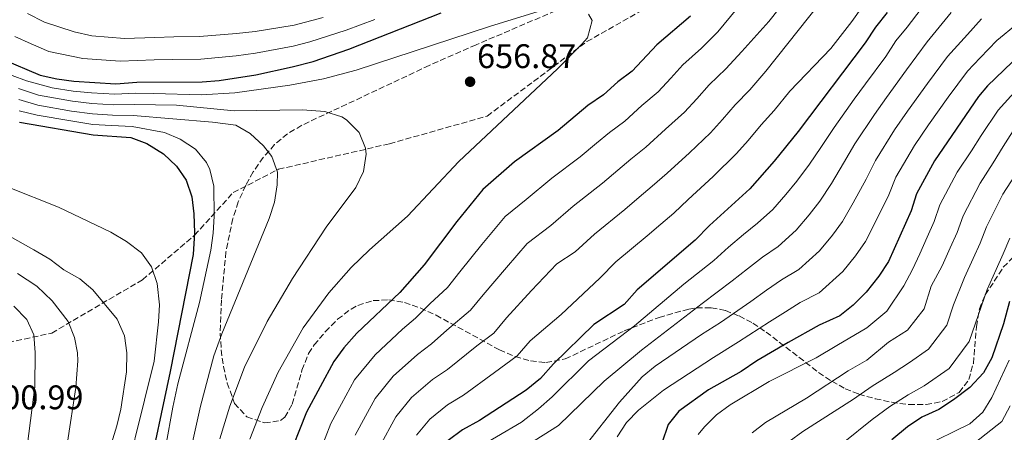
# Model space of a CAD drawing. Units: metres. Extents: x 623457 to 626882, y 4787391 to 4789766.
# Drawn here: x 625301 to 625590, y 4787593 to 4787715 of the extents above; entities that cross this region are included whole.
import ezdxf

# ---------------------------------------------------------------- set-up
doc = ezdxf.new("R2010")
doc.units = ezdxf.units.M
doc.header["$MEASUREMENT"] = 0
doc.linetypes.add('DGN Style 3', pattern=[2.435890702152634, 1.739921930109024, -0.6959687720436097])
for name, color, linetype, lineweight in [('Cota de punto acotado terreno', 7, 'Continuous', 0), ('Curva de nivel directora', 30, 'Continuous', 30), ('Curva de nivel intermedia', 30, 'Continuous', 0), ('Punto acotado terreno (símbolo)', 7, 'Continuous', 0), ('Senda', 7, 'DGN Style 3', 0), ('Zona arbolada', 92, 'DGN Style 3', 0)]:
    doc.layers.add(name, color=color, linetype=linetype, lineweight=lineweight)
doc.styles.add('Style-Arial', font='arial.ttf')

# ---------------------------------------------------------------- blocks, each defined once
blk = doc.blocks.new('5PATER')
at = {"layer": 'Punto acotado terreno (símbolo)', "linetype": 'Continuous', "lineweight": 0}
h = blk.add_hatch(color=51, dxfattribs=at)
edge = h.paths.add_edge_path()
edge.add_ellipse((0, 0), major_axis=(-0.1095731443231308, -0.1110710700762829), ratio=0.9994222409660317, start_angle=0, end_angle=360)

msp = doc.modelspace()

# ---------------------------------------------------------------- linework, layer by layer
at = {"layer": 'Curva de nivel directora', "color": 30, "linetype": 'Continuous', "lineweight": 30, "flags": 128}
for points, elevation in [([(625295.6099999994, 4787702.940000001), (625306.7000000004, 4787698.27), (625311.5700000009, 4787697.17), (625316.6499999993, 4787696.45), (625328.9800000007, 4787695.730000001), (625335.1200000007, 4787696.160000003), (625354.3199999987, 4787696.289999999), (625359.2999999986, 4787696.7), (625370.0399999988, 4787698.310000001), (625380.7799999989, 4787700.690000001), (625386.9099999999, 4787702.260000002), (625397.3499999982, 4787705.930000001), (625424.499999999, 4787716.590000001)], 650.0000000000001), ([(625555.4699999995, 4787716.640000001), (625552.0400000006, 4787712.390000002), (625548.9999999985, 4787707.76), (625529.349999999, 4787681.7), (625522.2799999992, 4787672.990000002), (625515.1199999999, 4787664.920000001), (625503.2899999992, 4787654.090000001), (625499.0999999981, 4787649.84), (625482.0500000004, 4787635.240000002), (625478.2899999986, 4787630.930000001), (625469.3199999988, 4787625.070000002), (625457.4900000002, 4787613.480000002), (625453.6799999992, 4787609.230000001), (625449.4799999993, 4787605.740000002), (625435.7199999995, 4787596.820000002), (625430.7499999985, 4787594.100000001), (625426.5399999997, 4787591.000000001)], 625.0000000000001), ([(625497.7300000002, 4787715.59), (625487.8499999985, 4787707.160000001), (625480.610000001, 4787699.430000001), (625476.3999999998, 4787696.330000001), (625472.209999999, 4787692.470000002), (625467.62, 4787689.36), (625458.8400000003, 4787682.010000001), (625446.0499999983, 4787672.800000002), (625436.7900000003, 4787664.710000004), (625429.0699999998, 4787655.32), (625419.480000001, 4787642.54), (625412.3199999994, 4787634.480000001), (625399.730000001, 4787622.49), (625395.9199999999, 4787618.240000002), (625392.9899999995, 4787614.190000001), (625384.9099999995, 4787599.36), (625379.0199999998, 4787584.270000001)], 650.0000000000001), ([(625592.2499999994, 4787702.029999999), (625585.0000000006, 4787695.12), (625582.3399999985, 4787691.980000001), (625569.4100000003, 4787673.080000001), (625564.0999999995, 4787663.449999999), (625562.5999999996, 4787658.449999999), (625555.8600000006, 4787643.560000001), (625553.0599999998, 4787639.24), (625549.3200000004, 4787634.560000002), (625545.5000000005, 4787630.690000001), (625541.5699999988, 4787627.600000001), (625535.5599999984, 4787624.87), (625526.3799999985, 4787619.810000002), (625517.2000000009, 4787614.380000001), (625512.6199999988, 4787611.28), (625503.0599999989, 4787605.84), (625494.2700000001, 4787599.640000002), (625491.199999999, 4787595.699999999), (625489.3499999982, 4787590.220000001)], 600.0000000000001), ([(625300.6699999999, 4787684.440000001), (625322.3099999987, 4787680.700000001), (625333.3799999995, 4787679.95), (625338.0499999989, 4787678.170000001), (625342.9100000004, 4787675.130000001), (625346.7999999997, 4787671.550000003), (625349.5600000002, 4787667.380000002), (625351.2499999999, 4787662.510000001), (625351.8899999991, 4787657.530000002), (625352.0199999987, 4787651.920000001), (625351.6499999999, 4787645.640000002), (625344.8599999994, 4787611.230000001), (625337.9799999995, 4787578.600000001), (625333.9299999994, 4787564.160000001), (625330.2999999995, 4787554.86), (625325.5799999988, 4787545.990000002), (625322.8899999999, 4787541.750000001), (625317.0099999991, 4787533.61), (625278.7800000008, 4787487.980000001)], 675.0000000000002), ([(625591.4600000002, 4787631.790000001), (625589.6599999988, 4787625.220000002), (625586.2799999992, 4787615.220000002), (625583.7800000003, 4787610.890000002), (625579.7900000004, 4787606.58)], 575.0000000000001), ([(625579.7900000004, 4787606.58), (625575.0199999983, 4787602.980000001), (625570.6399999995, 4787600.140000001), (625565.6599999996, 4787597.810000001), (625561.4999999999, 4787595.030000002), (625556.8699999986, 4787591.220000003)], 575.0000000000003)]:
    msp.add_lwpolyline(points, dxfattribs=dict(at, elevation=elevation))
at = {"layer": 'Curva de nivel intermedia', "color": 30, "linetype": 'Continuous', "lineweight": 0, "flags": 128}
for points, elevation in [([(625556.6800000009, 4787730.349999999), (625545.1100000015, 4787713.980000001), (625539.0000000006, 4787706.07), (625526.8900000004, 4787693.600000001), (625522.2700000004, 4787687.829999999), (625518.5300000008, 4787683.689999999), (625514.7100000009, 4787679.09), (625511.290000001, 4787675.289999999), (625504.42, 4787668.499999999), (625497.0700000008, 4787661.769999999), (625492.8000000016, 4787657.75), (625489.0000000017, 4787654.5), (625484.9699999995, 4787651.069999999), (625475.7800000008, 4787643.42), (625471.0900000012, 4787638.639999999), (625459.7300000021, 4787628.02), (625450.6100000005, 4787620.25), (625446.8399999996, 4787615.890000001), (625440.1200000006, 4787610.930000001), (625431.0400000013, 4787604.350000001), (625426.3400000008, 4787601.49), (625421.1799999997, 4787597.3), (625417.2900000005, 4787592.55)], 630), ([(625515.5500000013, 4787722.949999998), (625505.7300000021, 4787710.99), (625501.0100000014, 4787706.210000001), (625495.5199999996, 4787701.289999999), (625492.0000000015, 4787697.409999999)], 645), ([(625535.8400000001, 4787719.499999999), (625519.8400000005, 4787699.389999999), (625515.1800000002, 4787693.96), (625510.8600000018, 4787689.55), (625507.1400000004, 4787685.199999998), (625503.6199999999, 4787681.32), (625497.4200000018, 4787675.460000002), (625490.8600000015, 4787669.440000001), (625486.5099999995, 4787665.649999999), (625482.6900000018, 4787662.41), (625478.4400000006, 4787658.81), (625469.5199999999, 4787651.61), (625463.8899999995, 4787646.359999999), (625458.5000000005, 4787642.850000001), (625451.0799999997, 4787635.069999999), (625443.7200000016, 4787627.01), (625439.9999999999, 4787622.550000001), (625434.9599999996, 4787618.829999999), (625426.3600000008, 4787611.88), (625421.9300000007, 4787608.869999999), (625415.8200000019, 4787603.599999999), (625411.2199999997, 4787597.960000001), (625406.4000000006, 4787589.159999999)], 635), ([(625568.3500000007, 4787721.569999998), (625561.3800000015, 4787712.329999999), (625558.1000000001, 4787708.31), (625555.1000000006, 4787703.779999999), (625549.1600000017, 4787695.739999999), (625545.8600000005, 4787691.249999999), (625539.9800000018, 4787682.930000001), (625536.0000000009, 4787677.050000001), (625532.6500000004, 4787672.119999997), (625528.9900000015, 4787667.109999998), (625525.7800000017, 4787663.249999999), (625521.9600000017, 4787658.850000001), (625517.4600000001, 4787654.76), (625513.3099999994, 4787651.51), (625508.8700000005, 4787647.77), (625504.5499999997, 4787643.840000001), (625495.8300000003, 4787636.849999999), (625481.3200000017, 4787624.66), (625467.7600000009, 4787614.390000001), (625457.1399999993, 4787603.8), (625453.1300000015, 4787600.270000001), (625448.1100000015, 4787596.41), (625433.4300000007, 4787587.810000001)], 620), ([(625294.140000001, 4787699.710000001), (625302.6900000006, 4787696.550000001), (625310.2800000012, 4787694.519999999), (625316.41, 4787693.54), (625321.77, 4787693.07), (625328.640000001, 4787692.659999999), (625334.7699999998, 4787692.920000001), (625339.98, 4787692.9), (625353.97, 4787692.480000001), (625363.9400000012, 4787693.06), (625380.0800000014, 4787695.34), (625389.9200000007, 4787697.189999999), (625399.5800000011, 4787699.74), (625438.7000000012, 4787712.51), (625453.0199999998, 4787716.989999999)], 655), ([(625302.9499999997, 4787716.31), (625307.9800000011, 4787713.84), (625316.7000000007, 4787710.939999999), (625321.9199999997, 4787709.82), (625331.5300000011, 4787709.05), (625340.3900000014, 4787709.310000001), (625345.9900000005, 4787709.519999999), (625353.5099999995, 4787709.609999998), (625364.3700000005, 4787710.449999999), (625369.850000001, 4787711.109999998), (625381.350000001, 4787712.9), (625389.8300000012, 4787715.23)], 640.0000000000001), ([(625574.3200000009, 4787716.679999999), (625567.28, 4787708.029999998), (625561.2100000017, 4787699.800000001), (625555.3399999997, 4787691.710000001), (625551.75, 4787686.699999998), (625546.01, 4787678.060000001), (625542.6500000006, 4787672.399999999), (625539.1100000001, 4787666.429999999), (625535.7100000003, 4787661.220000002), (625532.6000000013, 4787657.24), (625528.8000000014, 4787652.779999999), (625523.4900000007, 4787647.970000001), (625518.8700000005, 4787644.849999999), (625514.4500000017, 4787641.439999999), (625510.0100000004, 4787637.83), (625501.1700000003, 4787631.23), (625483.2999999998, 4787617.49), (625472.3400000008, 4787608.390000001), (625458.99, 4787595.429999999), (625447.3300000012, 4787588.06)], 615.0000000000001), ([(625523.740000001, 4787717.859999998), (625520.7400000015, 4787713.969999999), (625512.7800000019, 4787705.189999999), (625508.1000000014, 4787700.08), (625503.1900000006, 4787695.42), (625499.5700000019, 4787691.3), (625495.9500000009, 4787687.359999999), (625490.4099999999, 4787682.42)], 640.0000000000001), ([(625299.2800000019, 4787709.619999999), (625304.100000001, 4787707.42), (625309.280000002, 4787705.240000002), (625319.28, 4787703.130000001), (625330.2600000014, 4787702.390000001), (625340.2500000005, 4787702.749999999), (625345.55, 4787702.869999999), (625353.9100000019, 4787702.95), (625364.3099999999, 4787703.940000001), (625369.9500000017, 4787704.710000001), (625381.0700000017, 4787706.789999997), (625385.9700000011, 4787708.050000001), (625396.6100000006, 4787711.439999999), (625405.0100000004, 4787714.640000001)], 645), ([(625467.8100000002, 4787716.130000001), (625468.8400000005, 4787714.32), (625467.4700000003, 4787709.220000001), (625465.6900000012, 4787707.289999999), (625458.7000000017, 4787700.140000001), (625429.7000000002, 4787672.88), (625414.6300000006, 4787656.890000001), (625403.41, 4787646.930000001), (625398.1100000005, 4787641.829999999), (625391.4800000008, 4787634.359999998), (625383.9800000018, 4787624.059999999), (625376.6200000013, 4787611.01), (625371.9200000007, 4787600.71), (625368.2700000008, 4787591.41)], 655), ([(625583.1699999999, 4787714.820000002), (625579.1500000011, 4787710.16), (625573.190000002, 4787703.720000001), (625567.3100000013, 4787695.819999999), (625561.510000001, 4787687.67), (625557.6300000009, 4787682.16), (625552.0400000006, 4787673.189999999), (625549.3000000003, 4787667.75), (625545.5600000008, 4787660.73), (625542.4200000004, 4787655.329999999), (625539.4200000007, 4787651.239999999), (625535.6400000011, 4787646.699999999), (625529.5200000012, 4787641.179999999), (625524.4299999995, 4787638.189999999), (625520.0199999993, 4787635.109999999), (625515.4700000008, 4787631.829999999), (625506.5200000012, 4787625.609999998), (625500.9700000011, 4787622.159999999), (625487.4000000014, 4787612.859999998), (625483.5500000002, 4787609.680000001), (625476.9100000017, 4787602.230000001), (625466.440000002, 4787588.96)], 610), ([(625593.6500000008, 4787713.369999998), (625587.7099999996, 4787708.429999998), (625582.8100000002, 4787703.33), (625579.0999999996, 4787699.420000001), (625573.4100000011, 4787691.84), (625567.6900000013, 4787683.640000001), (625563.5200000005, 4787677.619999998), (625558.0700000012, 4787668.32), (625555.9500000001, 4787663.099999999), (625552.0200000005, 4787655.029999999), (625549.1399999993, 4787649.449999998), (625546.2400000002, 4787645.239999999), (625542.4800000007, 4787640.630000001), (625535.5400000005, 4787634.390000001), (625530.0000000016, 4787631.529999999), (625525.6000000006, 4787628.78), (625520.9200000003, 4787625.82), (625511.860000001, 4787619.989999999), (625504.4600000003, 4787615.390000001), (625489.8500000011, 4787605.769999999), (625482.4900000007, 4787599.890000001), (625478.9500000002, 4787596.27), (625476.2300000022, 4787592.039999999)], 605), ([(625492.0000000015, 4787697.409999999), (625488.280000002, 4787693.399999999), (625483.4100000015, 4787689.369999999), (625478.4200000004, 4787684.789999999), (625473.9099999998, 4787681.460000001), (625470.0899999999, 4787678.24), (625465.3700000015, 4787674.270000001), (625456.9900000017, 4787667.980000001), (625449.4900000005, 4787661.789999999), (625443.3000000013, 4787656.78), (625436.4100000003, 4787648.57), (625429.9500000007, 4787640.550000001), (625426.3200000006, 4787635.880000001), (625421.1399999994, 4787631.100000001), (625416.9999999999, 4787626.949999999), (625413.1100000007, 4787623.640000002), (625405.0900000008, 4787616.189999999), (625399.0700000015, 4787608.779999999), (625395.2400000005, 4787601.75), (625392.0700000009, 4787595.960000001), (625388.8099999998, 4787587.38)], 645), ([(625300.4000000017, 4787694.38), (625306.2500000012, 4787692.399999999), (625316.1700000009, 4787690.619999998), (625321.9000000019, 4787689.970000001), (625328.3100000002, 4787689.579999999), (625334.4300000002, 4787689.670000001), (625346.7400000015, 4787689.42), (625363.74, 4787687.810000001), (625383.7400000005, 4787688.05), (625390.380000001, 4787687.59), (625395.2800000006, 4787686.01), (625396.690000001, 4787685.180000001), (625400.3700000001, 4787681.420000001), (625402.25, 4787676.839999998), (625402.430000001, 4787675.039999999), (625401.6799999999, 4787669.99), (625399.4500000015, 4787665.31), (625390.6900000018, 4787653.579999999), (625380.8600000015, 4787638.599999999), (625373.4000000005, 4787625.970000001), (625366.7599999999, 4787612.519999999), (625362.4700000006, 4787601.059999999), (625359.4599999996, 4787591.52)], 660.0000000000001), ([(625593.6799999998, 4787694.15), (625588.1200000008, 4787688.019999999), (625583.150000002, 4787680.529999998), (625580.2799999999, 4787676.039999999), (625576.1000000001, 4787669.82), (625570.9500000002, 4787660.189999999), (625569.3400000009, 4787655.279999998), (625567.28, 4787650.720000001), (625565.0700000017, 4787645.83), (625562.9800000018, 4787641.21), (625560.3800000001, 4787636.429999999), (625555.4100000013, 4787628.960000001), (625549.5400000017, 4787624.109999998), (625540.7500000007, 4787618.9), (625534.6200000017, 4787615.269999998), (625520.850000001, 4787608.27), (625509.370000001, 4787601.470000001), (625505.3800000012, 4787598.52), (625501.8300000017, 4787595.009999999), (625500.0300000003, 4787592.769999999)], 595), ([(625300.490000001, 4787691.060000001), (625306.0299999998, 4787689.460000001), (625315.9299999995, 4787687.71), (625322.0400000005, 4787686.880000001), (625327.9700000006, 4787686.51), (625334.0800000014, 4787686.430000001), (625357.3400000007, 4787684.480000001), (625364.1600000003, 4787683.529999998), (625368.4400000006, 4787681.159999999), (625372.3299999998, 4787677.470000001), (625374.7999999997, 4787674.390000001), (625376.4200000003, 4787669.82), (625376.370000001, 4787666.009999999), (625375.5700000008, 4787661), (625374.0100000007, 4787656.17), (625360.0300000019, 4787622.3), (625357.7100000017, 4787615.840000001), (625353.7700000011, 4787601.039999999), (625346.8399999999, 4787569.76)], 665.0000000000001), ([(625300.5800000007, 4787687.750000001), (625305.8100000008, 4787686.519999999), (625315.6900000003, 4787684.8), (625322.1700000003, 4787683.789999997), (625327.6300000006, 4787683.430000001), (625333.7300000006, 4787683.189999999), (625343.2000000009, 4787681.430000001), (625347.8500000001, 4787679.449999999), (625352.3600000007, 4787676.57), (625355.5700000004, 4787672.59), (625356.5200000004, 4787670.54), (625357.7400000008, 4787665.66), (625357.8600000015, 4787656.84), (625357.5799999998, 4787651.84), (625356.8900000014, 4787646.88), (625353.5400000009, 4787631.5), (625347.1700000007, 4787607.659999999), (625345.6399999995, 4787600.769999999), (625343.600000001, 4787589.390000001)], 670), ([(625490.4099999999, 4787682.42), (625484.640000001, 4787677.119999998), (625480.2100000008, 4787673.550000001), (625476.390000001, 4787670.33), (625471.9000000004, 4787666.539999999), (625463.2500000002, 4787659.789999999), (625456.69, 4787654.08), (625449.8000000013, 4787648.850000001), (625443.7400000016, 4787641.82), (625436.8400000016, 4787633.78), (625433.1600000003, 4787629.220000001), (625426.1300000006, 4787623.399999999), (625421.6800000004, 4787619.41), (625417.5200000008, 4787616.259999998), (625410.4500000008, 4787609.890000001), (625405.14, 4787603.369999998), (625402.27, 4787598.100000001), (625399.2300000002, 4787592.560000001)], 640.0000000000002), ([(625593.91, 4787684.069999999), (625589.6100000017, 4787677.33), (625586.6900000004, 4787672.48), (625582.8000000013, 4787666.57), (625577.800000001, 4787656.930000001), (625576.0800000001, 4787652.109999998), (625574.0199999991, 4787647.550000001), (625571.660000001, 4787642.32), (625568.4199999999, 4787636.259999999), (625566.3500000002, 4787629.630000002), (625561.510000001, 4787623.369999998), (625555.8499999995, 4787619.859999999), (625549.5400000017, 4787614.57), (625544.0900000001, 4787611.41), (625531.8500000002, 4787603.449999998), (625519.8099999994, 4787596.27), (625515.8300000007, 4787593.29)], 590.0000000000002), ([(625593.1000000008, 4787668.92), (625589.5, 4787663.310000001), (625584.6500000019, 4787653.680000001), (625582.8200000012, 4787648.939999999), (625580.7699999993, 4787644.380000002), (625578.2600000015, 4787638.809999999), (625575.0200000005, 4787630.829999999), (625572.990000001, 4787624.83), (625567.5999999996, 4787617.77), (625562.1100000001, 4787613.909999999), (625557.5999999995, 4787610.960000001), (625551.1300000009, 4787606.96), (625545.6400000014, 4787603.17), (625530.7300000003, 4787593.67), (625526.7300000016, 4787590.71)], 585), ([(625297.3000000014, 4787665.380000001), (625312.0800000007, 4787659.5), (625327.4299999995, 4787652.180000001), (625332.100000001, 4787649.42), (625336.490000001, 4787646.050000001), (625339.4300000002, 4787641.999999999), (625341.110000001, 4787637.109999998), (625341.7200000013, 4787630.829999999), (625341.4700000009, 4787625.829999999), (625340.2000000014, 4787614.31), (625328.9400000004, 4787568.869999998), (625325.3700000008, 4787558.869999998), (625320.7999999999, 4787548.779999998), (625318.1400000001, 4787544.130000001), (625314.9200000014, 4787539.489999998), (625304.6300000006, 4787526.819999999), (625275.5800000001, 4787499.77)], 680), ([(625289.9500000001, 4787655.249999999), (625304.8699999999, 4787646.999999999), (625309.5400000013, 4787644.24), (625313.6200000006, 4787641.06), (625318.3900000004, 4787638.500000001), (625322.1400000011, 4787635.189999998), (625329.3099999992, 4787626.640000001), (625331.4500000007, 4787621.71), (625332.2000000017, 4787616.759999999), (625332.0400000006, 4787611.140000001), (625330.3799999999, 4787600.220000001), (625329.2500000012, 4787595.34), (625322.3800000002, 4787573.03), (625320.4700000014, 4787568.390000001), (625315.9500000018, 4787559.440000001), (625313.3600000013, 4787555.130000001), (625307.6700000005, 4787546.809999999), (625298.0999999995, 4787535.039999999)], 684.9999999999999), ([(625591.5000000005, 4787650.42), (625589.5600000003, 4787645.77), (625587.5100000007, 4787641.21), (625584.8600000021, 4787635.3), (625582.3400000007, 4787628.029999998), (625579.6300000016, 4787620.020000001), (625573.7000000017, 4787612.17), (625566.3700000005, 4787607.029999999), (625561.6299999995, 4787604.380000001), (625556.3099999998, 4787600.99), (625551.1399999998, 4787597.119999998), (625542.55, 4787590.349999998)], 580.0000000000002), ([(625300.0199999994, 4787639.980000001), (625305.7400000015, 4787636.300000001), (625310.2900000003, 4787631.999999999), (625314.9000000014, 4787625.930000001), (625316.8100000002, 4787621.259999999), (625317.6600000019, 4787616.75), (625317.8200000004, 4787614.41), (625317.1500000021, 4787606.509999999), (625314.7200000002, 4787590.470000001), (625313.5700000013, 4787585.34), (625311.7899999999, 4787580.67), (625309.3700000015, 4787576.079999999), (625300.4800000021, 4787561.779999998)], 690.0000000000001), ([(625298.9700000011, 4787630.439999999), (625302.8300000012, 4787626.560000001), (625304.8600000008, 4787622.029999999), (625305.2099999995, 4787616.849999999), (625305.1600000004, 4787606.759999999), (625303.0400000014, 4787590.029999998), (625301.9700000008, 4787585.140000001), (625299.8200000006, 4787580.350000001)], 695), ([(625591.3300000007, 4787614.550000001), (625586.2200000009, 4787603.58), (625583.5700000002, 4787599.34), (625579.7500000001, 4787595.849999999), (625565.7500000012, 4787589.060000001)], 570), ([(625591.600000001, 4787601.2), (625589.1400000001, 4787596.58), (625581.3100000003, 4787590.38), (625576.7200000016, 4787587.859999998), (625571.7400000015, 4787585.71), (625567.5400000016, 4787582.999999999), (625563.8300000011, 4787579.640000001), (625554.400000001, 4787567.359999999), (625552.1700000003, 4787562.88), (625551.2000000002, 4787557.819999999), (625550.99, 4787536.999999999), (625549.8700000002, 4787526.63), (625548.9000000001, 4787521.71), (625543.4400000018, 4787512.579999999), (625540.5200000005, 4787508.519999998), (625535.0199999998, 4787499.699999998), (625530.7300000003, 4787489.84), (625525.0300000008, 4787481.74), (625522.7500000009, 4787476.929999999), (625522.4000000021, 4787472.119999998)], 565.0000000000001)]:
    msp.add_lwpolyline(points, dxfattribs=dict(at, elevation=elevation))
at = {"layer": 'Senda', "color": 7, "linetype": 'DGN Style 3', "lineweight": 0}
msp.add_polyline3d([(625290.1399999999, 4787618.180000001, 700), (625310.1200000002, 4787622.550000001, 692.6399999999995), (625336.7600000014, 4787638.160000001, 681.0099999999949), (625352.0799999969, 4787651.270000001, 674.8999999999944), (625363.399999998, 4787663.760000001, 668.3800000000047), (625376.730000001, 4787670.630000002, 664.8500000000057), (625409.3599999979, 4787678.119999999, 658.5200000000042), (625437.9999999994, 4787686.240000002, 654.1100000000007), (625467.3000000004, 4787708.090000001, 654.7899999999937), (625492.6099999994, 4787722.449999999, 650), (625520.5899999995, 4787741.810000001, 643.8899999999994), (625535.2399999987, 4787756.17, 638.1799999999931), (625547.8899999999, 4787781.150000002, 629.5800000000019), (625554.5500000007, 4787799.880000001, 620.3399999999966), (625560.5499999999, 4787830.470000002, 612.6000000000059), (625562.5399999992, 4787844.210000001, 610), (625567.2100000008, 4787852.330000001, 608.2700000000041), (625574.530000001, 4787854.820000002, 606.2700000000041), (625582.5300000008, 4787852.95, 602.9900000000054), (625618.4899999981, 4787831.720000001, 586.5399999999936)], dxfattribs=at)
at = {"layer": 'Zona arbolada', "color": 92, "linetype": 'DGN Style 3', "lineweight": 0}
for points in [[(625555.9199999999, 4787880.050000001, 611.6399999999994), (625548.9900000002, 4787868.050000001, 617.279999999999), (625543.6500000004, 4787857.83, 621.3500000000058), (625537.79, 4787844.609999999, 625.4600000000064), (625534.3300000001, 4787835.51, 627.7599999999948), (625526.2100000001, 4787812.470000001, 633.1000000000058), (625519.6900000004, 4787795.560000001, 637.8800000000047), (625516.4699999997, 4787786.15, 641.029999999999), (625511.9100000003, 4787771.66, 646.25), (625506.8300000001, 4787757.59, 651.6600000000036), (625502.6900000004, 4787748.9, 655.1300000000047), (625497.6100000005, 4787741.100000001, 658.3300000000017), (625494.6299999999, 4787737.609999999, 659.7899999999936), (625491.2999999998, 4787734.439999999, 661.1199999999953), (625487.6100000005, 4787731.640000001, 662.3099999999977), (625484.6100000005, 4787729.82, 663.1000000000058), (625476.0099999999, 4787725.34, 664.7200000000012), (625462.5499999998, 4787719.039999999, 666.0500000000029), (625434.7400000002, 4787707.15, 667.3099999999977), (625421.0099999999, 4787701.100000001, 668.6199999999953), (625383.5599999997, 4787683.529999999, 675.3300000000017), (625379.3600000005, 4787681.029999999, 675.8699999999953), (625375.5899999999, 4787677.859999999, 676.279999999999)], [(625375.5899999999, 4787677.859999999, 676.279999999999), (625372.2400000002, 4787674.109999999, 676.5599999999977), (625369.2800000003, 4787669.83, 676.7200000000012), (625367.0999999996, 4787665.92, 676.7700000000041), (625364.9199999999, 4787661.039999999, 676.7299999999959), (625363.2999999998, 4787656.16, 676.570000000007), (625361.2999999998, 4787646.390000001, 675.9600000000064), (625359.9500000002, 4787632.24, 674.6199999999953), (625359.6100000005, 4787622.480000001, 673.2599999999948), (625359.8799999999, 4787617.609999999, 672.3699999999953), (625360.5499999998, 4787612.730000001, 671.3699999999953), (625361.6799999997, 4787607.859999999, 670.2899999999936), (625363.8399999999, 4787601.859999999, 668.8600000000006)], [(625363.8399999999, 4787601.859999999, 668.8600000000006), (625367.4400000004, 4787597.939999999, 666.820000000007), (625372.6200000001, 4787596.15, 664.0399999999936), (625377.3499999996, 4787596.82, 661.9600000000064), (625378.6100000005, 4787597.810000001, 661.6600000000036), (625380.75, 4787601.640000001, 661.4900000000052), (625383.6200000001, 4787611.66, 661.6300000000047), (625385.5700000003, 4787616.57, 661.6900000000023), (625387.2199999997, 4787619.060000001, 661.6600000000036), (625390.5300000003, 4787622.960000001, 661.6699999999983), (625394.0899999999, 4787626.59, 661.6900000000023), (625398.04, 4787629.59, 661.3300000000017), (625400.04, 4787630.66, 660.9400000000023), (625404.5499999998, 4787632.060000001, 659.7899999999936), (625409.1100000005, 4787632.27, 658.4799999999959), (625413.7100000001, 4787631.49, 657.029999999999), (625418.3600000005, 4787629.930000001, 655.4600000000064), (625423.0199999996, 4787627.789999999, 653.8099999999977), (625441.6500000004, 4787617.58, 646.6699999999983), (625446.2400000002, 4787615.630000001, 644.8699999999953), (625450.7699999996, 4787614.34, 643.1100000000006), (625455.25, 4787613.9, 641.4199999999983), (625460.9600000001, 4787614.939999999, 639.3399999999965), (625478.2300000006, 4787623.180000001, 633.4900000000052), (625488.4900000002, 4787627.15, 628.9600000000064), (625497.2100000001, 4787629.58, 624.6699999999983), (625499.5599999997, 4787629.949999999, 623.5099999999948), (625503.8300000001, 4787629.99, 621.3600000000006), (625507.9900000002, 4787629.15, 619.1900000000023), (625512.0499999998, 4787627.58, 617), (625516.0300000003, 4787625.430000001, 614.7899999999936), (625519.9500000002, 4787622.84, 612.5800000000017), (625535.3700000001, 4787610.980000001, 603.6999999999971), (625539.25, 4787608.380000001, 601.5), (625543.1799999997, 4787606.199999999, 599.3000000000029), (625547.1699999999, 4787604.609999999, 597.1300000000047), (625552.0099999999, 4787603.27, 594.779999999999), (625556.8399999999, 4787602.210000001, 592.8399999999965), (625561.9000000004, 4787601.539999999, 591.029999999999), (625566.9400000004, 4787601.529999999, 589.3500000000058), (625571.6900000004, 4787602.449999999, 587.7899999999936), (625576.6600000003, 4787605.119999999, 586.0800000000017), (625579.4600000001, 4787608.859999999, 585.3500000000058), (625580.8200000003, 4787613.619999999, 585.5899999999965), (625581.7400000002, 4787624.460000001, 586.9100000000036), (625582.5800000001, 4787629.630000001, 586.9700000000012), (625584.3099999997, 4787633.74, 586.0800000000017), (625589.6200000001, 4787641.850000001, 582.6900000000023), (625592.9100000003, 4787645.24, 580.9600000000064)]]:
    msp.add_polyline3d(points, dxfattribs=at)

# ---------------------------------------------------------------- block references
at = {"layer": 'Punto acotado terreno (símbolo)', "color": 7, "linetype": 'Continuous', "lineweight": 0, "xscale": 10, "yscale": 10, "zscale": 10}
msp.add_blockref('5PATER', (625432.9999999994, 4787696.32, 656.8699999999958), dxfattribs=at)

# ---------------------------------------------------------------- texts
at = {"layer": 'Cota de punto acotado terreno', "color": 7, "linetype": 'Continuous', "lineweight": 0, "style": 'Style-Arial'}
for s, p in [('656.87', (625435.0500000018, 4787700.32, 656.8699999999953)), ('700.99', (625290.2800000012, 4787600.17, 700.9900000000052))]:
    msp.add_text(s, height=7.000000000000002, dxfattribs=at).set_placement(p)

doc.saveas('drawing.dxf')
